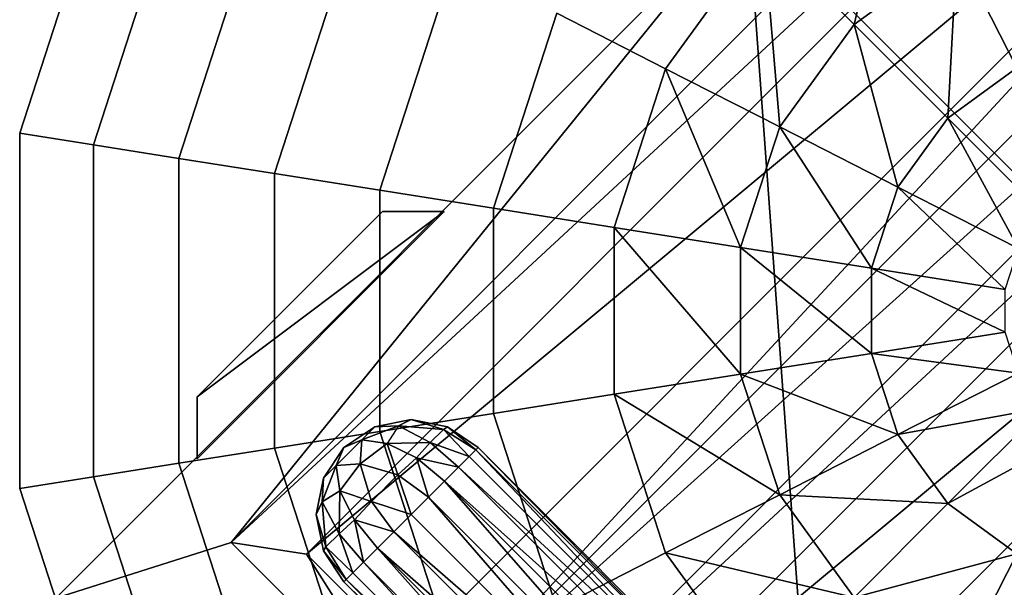
# Model space of a CAD drawing. Units: metres. Extents: x -31.7 to 31.5, y -32.1 to 31.1.
# Drawn here: x -7.2 to -1.6, y -1.4 to 1.8 of the extents above; entities that cross this region are included whole.
import ezdxf

# ---------------------------------------------------------------- set-up
doc = ezdxf.new("R2010")
doc.units = ezdxf.units.M

msp = doc.modelspace()

# ---------------------------------------------------------------- linework, layer by layer
for points in [[(-3.0701, 2.4626, 14.8875), (0.5722, 5.4188, 14.8875), (-6.0262, -1.1796, 14.8875)], [(0.5722, 5.4188, 14.8875), (0.6375, 4.9866, 15.1875), (-6.0262, -1.1796, 14.8875)], [(-6.0262, -1.1796, 14.8875), (0.6375, 4.9866, 15.1875), (-5.594, -1.2449, 15.1875)], [(0.6375, 4.9866, 15.1875), (1.2097, 4.4144, 15.1875), (-5.594, -1.2449, 15.1875)], [(-4.9565, -2.2493, 14.8875), (1.2097, 4.4144, 15.1875), (-5.594, -1.2449, 15.1875)], [(-5.594, -1.2449, 15.1875), (1.2097, 4.4144, 15.1875), (-5.0218, -1.8171, 15.1875)], [(-5.0218, -1.8171, 15.1875), (1.2097, 4.4144, 15.1875), (-4.9565, -2.2493, 14.8875)], [(-4.9565, -2.2493, 14.8875), (1.2097, 4.4144, 15.1875), (1.6419, 4.3491, 14.8875)], [(1.6419, 4.3491, 14.8875), (1.9864, 4.0046, 14.8875), (-4.9565, -2.2493, 14.8875)], [(-4.9565, -2.2493, 14.8875), (1.9864, 4.0046, 14.8875), (-4.612, -2.5938, 14.8875)], [(-4.612, -2.5938, 14.8875), (1.9864, 4.0046, 14.8875), (2.0517, 3.5724, 15.1875)], [(2.0517, 3.5724, 15.1875), (-4.1798, -2.6591, 15.1875), (-4.612, -2.5938, 14.8875)], [(2.6239, 3.0002, 15.1875), (-4.1798, -2.6591, 15.1875), (2.0517, 3.5724, 15.1875)], [(-7.2358, 1.162, 3.75), (-7.2358, 1.162, 4.05), (-6.6078, 3.0947, 3.75)], [(-6.6078, 3.0947, 3.75), (-7.2358, 1.162, 4.05), (-6.6078, 3.0947, 4.05)], [(2.6239, 3.0002, 15.1875), (-3.6076, -3.2313, 15.1875), (-4.1798, -2.6591, 15.1875)], [(-4.1798, -2.6591, 15.1875), (-3.5423, -3.6635, 14.8875), (2.6239, 3.0002, 15.1875)], [(-3.5423, -3.6635, 14.8875), (-3.6076, -3.2313, 15.1875), (2.6239, 3.0002, 15.1875)], [(2.6239, 3.0002, 15.1875), (3.0561, 2.9349, 14.8875), (-3.5423, -3.6635, 14.8875)], [(3.0561, 2.9349, 14.8875), (3.4006, 2.5903, 14.8875), (-3.5423, -3.6635, 14.8875)], [(-6.2269, 2.9006, 4.4083), (-6.2269, 2.9006, 4.7083), (-6.8135, 1.0951, 4.4083)], [(-6.8135, 1.0951, 4.4083), (-6.2269, 2.9006, 4.7083), (-6.8135, 1.0951, 4.7083)], [(-2.4595, 1.7847, 7.1329), (-2.2055, 2.8639, 6.8515), (-2.9777, 2.303, 6.8515)], [(-2.2055, 2.8639, 6.8515), (-2.4595, 1.7847, 7.1329), (-1.8728, 2.2108, 7.1329)], [(-5.7867, 2.6763, 5.0184), (-5.7867, 2.6763, 5.3184), (-6.3255, 1.0178, 5.0184)], [(-6.3255, 1.0178, 5.0184), (-5.7867, 2.6763, 5.3184), (-6.3255, 1.0178, 5.3184)], [(-3.5423, -3.6635, 14.8875), (3.4006, 2.5903, 14.8875), (-3.1978, -4.008, 14.8875)], [(3.4006, 2.5903, 14.8875), (3.4659, 2.1582, 15.1875), (-3.1978, -4.008, 14.8875)], [(-2.4453, -6.0811, 8.4043), (-3.0701, 2.4626, 8.4043), (-7.0296, -1.4968, 8.4043)], [(-7.0296, -1.4968, 8.4043), (-3.0701, 2.4626, 8.4043), (-7.0296, -1.4968, 14.8875)], [(-7.0296, -1.4968, 14.8875), (-3.0701, 2.4626, 8.4043), (-3.0701, 2.4626, 14.8875)], [(-3.0701, 2.4626, 14.8875), (-6.0262, -1.1796, 14.8875), (-7.0296, -1.4968, 14.8875)], [(-5.292, 2.4242, 5.5735), (-5.292, 2.4242, 5.8735), (-5.7772, 0.931, 5.5735)], [(-5.7772, 0.931, 5.5735), (-5.292, 2.4242, 5.8735), (-5.7772, 0.931, 5.8735)], [(1.5142, -2.1216, 8.4043), (-3.0701, 2.4626, 8.4043), (-2.4453, -6.0811, 8.4043)], [(1.5142, -2.1216, 8.4043), (5.4737, 1.8378, 8.4043), (-3.0701, 2.4626, 8.4043)], [(-1.8728, 2.2108, 7.1329), (-1.5286, 1.5352, 7.3361), (-1.1832, 2.4349, 7.1329)], [(-2.9777, 2.303, 6.8515), (-3.5386, 1.5308, 6.8515), (-2.8856, 1.1981, 7.1329)], [(-2.9777, 2.303, 6.8515), (-2.9777, 2.303, 7.1515), (-3.5386, 1.5308, 6.8515)], [(-3.5386, 1.5308, 6.8515), (-2.9777, 2.303, 7.1515), (-3.5386, 1.5308, 7.1515)], [(-2.9777, 2.303, 6.8515), (-2.8856, 1.1981, 7.1329), (-2.4595, 1.7847, 7.1329)], [(-2.4595, 1.7847, 7.1329), (-1.9233, 1.2485, 7.3361), (-1.8728, 2.2108, 7.1329)], [(-1.8728, 2.2108, 7.1329), (-1.9233, 1.2485, 7.3361), (-1.5286, 1.5352, 7.3361)], [(-5.1746, 0.8355, 6.0676), (-4.7484, 2.1473, 6.3676), (-4.7484, 2.1473, 6.0676)], [(-5.1746, 0.8355, 6.3676), (-4.7484, 2.1473, 6.3676), (-5.1746, 0.8355, 6.0676)], [(-3.1978, -4.008, 14.8875), (3.4659, 2.1582, 15.1875), (-2.7656, -4.0733, 15.1875)], [(3.4659, 2.1582, 15.1875), (4.0381, 1.586, 15.1875), (-2.7656, -4.0733, 15.1875)], [(-4.1619, 1.8484, 6.4951), (-4.5244, 0.7326, 6.7951), (-4.5244, 0.7326, 6.4951)], [(-4.1619, 1.8484, 6.7951), (-4.5244, 0.7326, 6.7951), (-4.1619, 1.8484, 6.4951)], [(-3.5386, 1.5308, 6.8515), (-4.1619, 1.8484, 6.7951), (-4.1619, 1.8484, 6.4951)], [(-3.5386, 1.5308, 7.1515), (-4.1619, 1.8484, 6.7951), (-3.5386, 1.5308, 6.8515)], [(-2.8856, 1.1981, 7.1329), (-2.2099, 0.8538, 7.3361), (-2.4595, 1.7847, 7.1329)], [(-2.4595, 1.7847, 7.1329), (-2.2099, 0.8538, 7.3361), (-1.9233, 1.2485, 7.3361)], [(-2.7656, -4.0733, 15.1875), (4.0381, 1.586, 15.1875), (-2.128, -5.0777, 14.8875)], [(-2.7656, -4.0733, 15.1875), (4.0381, 1.586, 15.1875), (-2.1934, -4.6455, 15.1875)], [(-2.1934, -4.6455, 15.1875), (4.0381, 1.586, 15.1875), (-2.128, -5.0777, 14.8875)], [(-2.128, -5.0777, 14.8875), (4.0381, 1.586, 15.1875), (4.4703, 1.5206, 14.8875)], [(-3.1096, 0.5085, 7.1329), (-3.5386, 1.5308, 6.8515), (-3.8336, 0.6232, 6.8515)], [(-3.5386, 1.5308, 6.8515), (-3.5386, 1.5308, 7.1515), (-3.8336, 0.6232, 6.8515)], [(-3.8336, 0.6232, 6.8515), (-3.5386, 1.5308, 7.1515), (-3.8336, 0.6232, 7.1515)], [(-3.5386, 1.5308, 6.8515), (-3.1096, 0.5085, 7.1329), (-2.8856, 1.1981, 7.1329)], [(-1.9233, 1.2485, 7.3361), (-1.375, 0.7003, 7.4589), (-1.5286, 1.5352, 7.3361)], [(1.5142, -2.1216, 14.8875), (-2.128, -5.0777, 14.8875), (4.4703, 1.5206, 14.8875)], [(-2.2099, 0.8538, 7.3361), (-1.5191, 0.5018, 7.4589), (-1.9233, 1.2485, 7.3361)], [(-1.9233, 1.2485, 7.3361), (-1.5191, 0.5018, 7.4589), (-1.375, 0.7003, 7.4589)], [(-3.1096, 0.5085, 7.1329), (-2.3608, 0.3899, 7.3361), (-2.8856, 1.1981, 7.1329)], [(-2.8856, 1.1981, 7.1329), (-2.3608, 0.3899, 7.3361), (-2.2099, 0.8538, 7.3361)], [(-6.8135, 1.0951, 4.4083), (-6.8135, 1.0951, 4.7083), (-7.2358, 1.162, 3.75)], [(-7.2358, 1.162, 3.75), (-7.2358, -0.8701, 4.05), (-7.2358, -0.8701, 3.75)], [(-7.2358, 1.162, 4.05), (-7.2358, -0.8701, 4.05), (-7.2358, 1.162, 3.75)], [(-7.2358, 1.162, 3.75), (-6.8135, 1.0951, 4.7083), (-7.2358, 1.162, 4.05)], [(-6.3255, 1.0178, 5.0184), (-6.3255, 1.0178, 5.3184), (-6.8135, 1.0951, 4.4083)], [(-6.8135, -0.8032, 4.4083), (-6.8135, 1.0951, 4.7083), (-6.8135, 1.0951, 4.4083)], [(-6.8135, 1.0951, 4.4083), (-6.3255, 1.0178, 5.3184), (-6.8135, 1.0951, 4.7083)], [(-6.8135, -0.8032, 4.7083), (-6.8135, 1.0951, 4.7083), (-6.8135, -0.8032, 4.4083)], [(-6.3255, 1.0178, 5.0184), (-5.7772, 0.931, 5.8735), (-5.7772, 0.931, 5.5735)], [(-6.3255, 1.0178, 5.0184), (-6.3255, 1.0178, 5.3184), (-6.3255, -0.7259, 5.0184)], [(-6.3255, 1.0178, 5.3184), (-5.7772, 0.931, 5.8735), (-6.3255, 1.0178, 5.0184)], [(-6.3255, -0.7259, 5.0184), (-6.3255, 1.0178, 5.3184), (-6.3255, -0.7259, 5.3184)], [(-5.7772, 0.931, 5.5735), (-5.1746, 0.8355, 6.3676), (-5.1746, 0.8355, 6.0676)], [(-5.7772, 0.931, 5.5735), (-5.7772, 0.931, 5.8735), (-5.7772, -0.6391, 5.5735)], [(-5.7772, 0.931, 5.8735), (-5.1746, 0.8355, 6.3676), (-5.7772, 0.931, 5.5735)], [(-5.7772, -0.6391, 5.5735), (-5.7772, 0.931, 5.8735), (-5.7772, -0.6391, 5.8735)], [(-2.3608, 0.3899, 7.3361), (-1.5948, 0.2686, 7.4589), (-2.2099, 0.8538, 7.3361)], [(-2.2099, 0.8538, 7.3361), (-1.5948, 0.2686, 7.4589), (-1.5191, 0.5018, 7.4589)], [(-4.5244, 0.7326, 6.4951), (-4.5244, 0.7326, 6.7951), (-5.1746, 0.8355, 6.0676)], [(-5.1746, 0.8355, 6.0676), (-5.1746, 0.8355, 6.3676), (-5.1746, -0.5436, 6.0676)], [(-5.1746, 0.8355, 6.0676), (-4.5244, 0.7326, 6.7951), (-5.1746, 0.8355, 6.3676)], [(-5.1746, -0.5436, 6.0676), (-5.1746, 0.8355, 6.3676), (-5.1746, -0.5436, 6.3676)], [(-5.1598, 0.7139, 9.7945), (-4.8062, 0.7139, 10.2945), (-6.2204, -0.3468, 9.7945)], [(-6.2204, -0.3468, 9.7945), (-4.8062, 0.7139, 10.2945), (-6.2204, -0.7003, 10.2945)], [(-6.2204, -0.3468, 10.7945), (-6.2204, -0.7003, 11.2945), (-4.8062, 0.7139, 11.2945)], [(-5.1598, 0.7139, 10.7945), (-6.2204, -0.3468, 10.7945), (-4.8062, 0.7139, 11.2945)], [(-5.1598, 0.7139, 11.7945), (-4.8062, 0.7139, 12.2945), (-6.2204, -0.3468, 11.7945)], [(-6.2204, -0.3468, 11.7945), (-4.8062, 0.7139, 12.2945), (-6.2204, -0.7003, 12.2945)], [(-6.2204, -0.3468, 12.7945), (-6.2204, -0.7003, 13.2945), (-4.8062, 0.7139, 13.2945)], [(-5.1598, 0.7139, 12.7945), (-6.2204, -0.3468, 12.7945), (-4.8062, 0.7139, 13.2945)], [(-5.1598, 0.7139, 13.7945), (-4.8062, 0.7139, 14.2945), (-6.2204, -0.3468, 13.7945)], [(-6.2204, -0.3468, 13.7945), (-4.8062, 0.7139, 14.2945), (-6.2204, -0.7003, 14.2945)], [(-6.2204, -0.3468, 8.7945), (-6.2204, -0.7003, 9.2945), (-4.8062, 0.7139, 9.2945)], [(-5.1598, 0.7139, 8.7945), (-6.2204, -0.3468, 8.7945), (-4.8062, 0.7139, 9.2945)], [(-4.8062, 0.7139, 9.7945), (-4.8062, 0.7139, 10.2945), (-5.1598, 0.7139, 9.7945)], [(-4.8062, 0.7139, 11.2945), (-4.8062, 0.7139, 10.7945), (-5.1598, 0.7139, 10.7945)], [(-4.8062, 0.7139, 11.7945), (-4.8062, 0.7139, 12.2945), (-5.1598, 0.7139, 11.7945)], [(-4.8062, 0.7139, 13.2945), (-4.8062, 0.7139, 12.7945), (-5.1598, 0.7139, 12.7945)], [(-4.8062, 0.7139, 13.7945), (-4.8062, 0.7139, 14.2945), (-5.1598, 0.7139, 13.7945)], [(-4.8062, 0.7139, 9.2945), (-4.8062, 0.7139, 8.7945), (-5.1598, 0.7139, 8.7945)], [(-3.8336, 0.6232, 6.8515), (-3.8336, 0.6232, 7.1515), (-4.5244, 0.7326, 6.4951)], [(-4.5244, 0.7326, 6.4951), (-4.5244, 0.7326, 6.7951), (-4.5244, -0.4407, 6.4951)], [(-4.5244, 0.7326, 6.4951), (-3.8336, 0.6232, 7.1515), (-4.5244, 0.7326, 6.7951)], [(-4.5244, -0.4407, 6.4951), (-4.5244, 0.7326, 6.7951), (-4.5244, -0.4407, 6.7951)], [(-3.1096, -0.2166, 7.1329), (-3.8336, 0.6232, 6.8515), (-3.8336, -0.3313, 6.8515)], [(-3.8336, 0.6232, 6.8515), (-3.1096, -0.2166, 7.1329), (-3.1096, 0.5085, 7.1329)], [(-3.8336, 0.6232, 6.8515), (-3.8336, 0.6232, 7.1515), (-3.8336, -0.3313, 6.8515)], [(-3.8336, -0.3313, 6.8515), (-3.8336, 0.6232, 7.1515), (-3.8336, -0.3313, 7.1515)], [(-3.1096, -0.2166, 7.1329), (-2.3608, -0.098, 7.3361), (-3.1096, 0.5085, 7.1329)], [(-3.1096, 0.5085, 7.1329), (-2.3608, -0.098, 7.3361), (-2.3608, 0.3899, 7.3361)], [(-2.3608, -0.098, 7.3361), (-1.5948, 0.0233, 7.4589), (-2.3608, 0.3899, 7.3361)], [(-2.3608, 0.3899, 7.3361), (-1.5948, 0.0233, 7.4589), (-1.5948, 0.2686, 7.4589)], [(-2.3608, -0.098, 7.3361), (-1.5191, -0.2099, 7.4589), (-1.5948, 0.0233, 7.4589)], [(-3.1096, -0.2166, 7.1329), (-2.2099, -0.5619, 7.3361), (-2.3608, -0.098, 7.3361)], [(-2.2099, -0.5619, 7.3361), (-1.5191, -0.2099, 7.4589), (-2.3608, -0.098, 7.3361)], [(-3.8336, -0.3313, 6.8515), (-2.8856, -0.9062, 7.1329), (-3.1096, -0.2166, 7.1329)], [(-2.8856, -0.9062, 7.1329), (-2.2099, -0.5619, 7.3361), (-3.1096, -0.2166, 7.1329)], [(-2.2099, -0.5619, 7.3361), (-1.3749, -0.4083, 7.4589), (-1.5191, -0.2099, 7.4589)], [(-3.8336, -0.3313, 6.8515), (-3.8336, -0.3313, 7.1515), (-4.5244, -0.4407, 6.4951)], [(-4.5244, -0.4407, 6.4951), (-3.8336, -0.3313, 7.1515), (-4.5244, -0.4407, 6.7951)], [(-2.8856, -0.9062, 7.1329), (-3.8336, -0.3313, 6.8515), (-3.5386, -1.2388, 6.8515)], [(-3.5386, -1.2388, 6.8515), (-3.8336, -0.3313, 7.1515), (-3.8336, -0.3313, 6.8515)], [(-3.5386, -1.2388, 7.1515), (-3.8336, -0.3313, 7.1515), (-3.5386, -1.2388, 6.8515)], [(-6.2204, -0.3468, 9.7945), (-6.2204, -0.7003, 10.2945), (-6.2204, -0.7003, 9.7945)], [(-6.2204, -0.7003, 11.2945), (-6.2204, -0.3468, 10.7945), (-6.2204, -0.7003, 10.7945)], [(-6.2204, -0.3468, 11.7945), (-6.2204, -0.7003, 12.2945), (-6.2204, -0.7003, 11.7945)], [(-6.2204, -0.7003, 13.2945), (-6.2204, -0.3468, 12.7945), (-6.2204, -0.7003, 12.7945)], [(-6.2204, -0.3468, 13.7945), (-6.2204, -0.7003, 14.2945), (-6.2204, -0.7003, 13.7945)], [(-6.2204, -0.7003, 9.2945), (-6.2204, -0.3468, 8.7945), (-6.2204, -0.7003, 8.7945)], [(-5.1746, -0.5436, 6.0676), (-5.1746, -0.5436, 6.3676), (-4.5244, -0.4407, 6.4951)], [(-4.5244, -0.4407, 6.4951), (-5.1746, -0.5436, 6.3676), (-4.5244, -0.4407, 6.7951)], [(-4.5244, -0.4407, 6.4951), (-4.5244, -0.4407, 6.7951), (-4.1619, -1.5564, 6.4951)], [(-4.1619, -1.5564, 6.4951), (-4.5244, -0.4407, 6.7951), (-4.1619, -1.5564, 6.7951)], [(-1.9232, -0.9565, 7.3361), (-1.3749, -0.4083, 7.4589), (-2.2099, -0.5619, 7.3361)], [(-1.9232, -0.9565, 7.3361), (-1.1766, -0.5525, 7.4589), (-1.3749, -0.4083, 7.4589)], [(-5.0685, -0.5115, 7.9555), (-4.9959, -0.4764, 7.7778), (-5.2038, -0.5178, 7.7778)], [(-5.2038, -0.5178, 7.7778), (-4.9959, -0.4764, 7.7778), (-5.0685, -0.5115, 7.6)], [(-4.8107, -0.5318, 7.9289), (-4.9959, -0.4764, 7.7778), (-5.0685, -0.5115, 7.9555)], [(-5.0685, -0.5115, 7.6), (-4.9959, -0.4764, 7.7778), (-4.8107, -0.5318, 7.6265)], [(-4.788, -0.5177, 7.7778), (-4.9959, -0.4764, 7.7778), (-4.8107, -0.5318, 7.9289)], [(-4.8107, -0.5318, 7.6265), (-4.9959, -0.4764, 7.7778), (-4.788, -0.5177, 7.7778)], [(-5.7772, -0.6391, 5.5735), (-5.7772, -0.6391, 5.8735), (-5.1746, -0.5436, 6.0676)], [(-5.1746, -0.5436, 6.0676), (-5.7772, -0.6391, 5.8735), (-5.1746, -0.5436, 6.3676)], [(-5.2038, -0.5178, 7.7778), (-5.38, -0.6355, 7.7778), (-5.2773, -0.5913, 7.9578)], [(-5.2773, -0.5913, 7.5976), (-5.38, -0.6355, 7.7778), (-5.2038, -0.5178, 7.7778)], [(-5.2038, -0.5178, 7.7778), (-5.2773, -0.5913, 7.9578), (-5.0685, -0.5115, 7.9555)], [(-5.0685, -0.5115, 7.6), (-5.2773, -0.5913, 7.5976), (-5.2038, -0.5178, 7.7778)], [(-5.0685, -0.5115, 7.9555), (-5.1318, -0.6122, 8.1103), (-5.2773, -0.5913, 7.9578)], [(-5.0685, -0.5115, 7.6), (-5.1318, -0.6122, 7.4452), (-5.2773, -0.5913, 7.5976)], [(-5.1746, -0.5436, 6.0676), (-5.1746, -0.5436, 6.3676), (-4.7484, -1.8553, 6.0676)], [(-4.7484, -1.8553, 6.0676), (-5.1746, -0.5436, 6.3676), (-4.7484, -1.8553, 6.3676)], [(-5.0685, -0.5115, 7.9555), (-5.1318, -0.6122, 8.1103), (-4.8863, -0.6075, 8.1143)], [(-5.0685, -0.5115, 7.6), (-5.1318, -0.6122, 7.4452), (-4.8863, -0.6075, 7.4411)], [(-4.8863, -0.6075, 8.1143), (-4.8107, -0.5318, 7.9289), (-5.0685, -0.5115, 7.9555)], [(-4.8107, -0.5318, 7.6265), (-4.8863, -0.6075, 7.4411), (-5.0685, -0.5115, 7.6)], [(-4.8863, -0.6075, 8.1143), (-4.6633, -0.687, 8.0493), (-4.8107, -0.5318, 7.9289)], [(-4.8863, -0.6075, 7.4411), (-4.6633, -0.687, 7.5061), (-4.8107, -0.5318, 7.6265)], [(-4.8107, -0.5318, 7.9289), (-4.6249, -0.6486, 7.9184), (-4.788, -0.5177, 7.7778)], [(-4.788, -0.5177, 7.7778), (-4.8107, -0.5318, 7.6265), (-4.6249, -0.6486, 7.6371)], [(-4.8107, -0.5318, 7.9289), (-4.6633, -0.687, 8.0493), (-4.6249, -0.6486, 7.9184)], [(-4.8107, -0.5318, 7.6265), (-4.6633, -0.687, 7.5061), (-4.6249, -0.6486, 7.6371)], [(-4.788, -0.5177, 7.7778), (-4.6118, -0.6355, 7.7778), (-4.6249, -0.6486, 7.9184)], [(-4.6249, -0.6486, 7.6371), (-4.6118, -0.6355, 7.7778), (-4.788, -0.5177, 7.7778)], [(-2.8856, -0.9062, 7.1329), (-1.9232, -0.9565, 7.3361), (-2.2099, -0.5619, 7.3361)], [(-1.5286, -1.2432, 7.3361), (-1.1766, -0.5525, 7.4589), (-1.9232, -0.9565, 7.3361)], [(-5.2863, -0.7292, 8.1333), (-5.4242, -0.7382, 7.9578), (-5.2773, -0.5913, 7.9578)], [(-5.4242, -0.7382, 7.9578), (-5.38, -0.6355, 7.7778), (-5.2773, -0.5913, 7.9578)], [(-5.4242, -0.7382, 7.5976), (-5.2773, -0.5913, 7.5976), (-5.2863, -0.7292, 7.4222)], [(-5.4242, -0.7382, 7.5976), (-5.38, -0.6355, 7.7778), (-5.2773, -0.5913, 7.5976)], [(-5.2773, -0.5913, 7.9578), (-5.1318, -0.6122, 8.1103), (-5.2863, -0.7292, 8.1333)], [(-5.2863, -0.7292, 7.4222), (-5.1318, -0.6122, 7.4452), (-5.2773, -0.5913, 7.5976)], [(-5.2863, -0.7292, 8.1333), (-5.1318, -0.6122, 8.1103), (-5.0716, -0.7927, 8.2655)], [(-5.0716, -0.7927, 7.2901), (-5.1318, -0.6122, 7.4452), (-5.2863, -0.7292, 7.4222)], [(-4.9655, -0.6952, 8.2122), (-5.1318, -0.6122, 8.1103), (-4.8863, -0.6075, 8.1143)], [(-4.8863, -0.6075, 7.4411), (-5.1318, -0.6122, 7.4452), (-4.9655, -0.6952, 7.3432)], [(-5.0716, -0.7927, 8.2655), (-5.1318, -0.6122, 8.1103), (-4.9655, -0.6952, 8.2122)], [(-4.9655, -0.6952, 7.3432), (-5.1318, -0.6122, 7.4452), (-5.0716, -0.7927, 7.2901)], [(-4.8863, -0.6075, 8.1143), (-4.7243, -0.748, 8.1619), (-4.9655, -0.6952, 8.2122)], [(-4.9655, -0.6952, 7.3432), (-4.7243, -0.748, 7.3937), (-4.8863, -0.6075, 7.4411)], [(-4.8863, -0.6075, 8.1143), (-4.6633, -0.687, 8.0493), (-4.7243, -0.748, 8.1619)], [(-4.7243, -0.748, 7.3937), (-4.6633, -0.687, 7.5061), (-4.8863, -0.6075, 7.4411)], [(-5.7772, -0.6391, 5.5735), (-6.3255, -0.7259, 5.3184), (-6.3255, -0.7259, 5.0184)], [(-5.7772, -0.6391, 5.8735), (-6.3255, -0.7259, 5.3184), (-5.7772, -0.6391, 5.5735)], [(-5.292, -2.1322, 5.5735), (-5.7772, -0.6391, 5.8735), (-5.7772, -0.6391, 5.5735)], [(-5.292, -2.1322, 5.8735), (-5.7772, -0.6391, 5.8735), (-5.292, -2.1322, 5.5735)], [(-5.4977, -0.8117, 7.7778), (-5.38, -0.6355, 7.7778), (-5.4242, -0.7382, 7.9578)], [(-5.4242, -0.7382, 7.5976), (-5.38, -0.6355, 7.7778), (-5.4977, -0.8117, 7.7778)], [(-4.6249, -0.6486, 7.9184), (-4.6118, -0.6355, 7.7778), (-4.9959, -1.0195, 7.7778)], [(-4.9959, -1.0195, 7.7778), (-4.6118, -0.6355, 7.7778), (-4.6249, -0.6486, 7.6371)], [(-4.9959, -1.0195, 7.7778), (-4.6633, -0.687, 8.0493), (-4.6249, -0.6486, 7.9184)], [(-4.6249, -0.6486, 7.6371), (-4.6633, -0.687, 7.5061), (-4.9959, -1.0195, 7.7778)], [(-4.6249, -0.6486, 7.6371), (-4.6633, -0.687, 7.5061), (-3.2492, -2.1009, 7.5063)], [(-4.6249, -0.6486, 7.9184), (-4.6633, -0.687, 8.0493), (-3.2492, -2.1009, 8.0495)], [(-3.2108, -2.0625, 7.6372), (-4.6118, -0.6355, 7.7778), (-4.6249, -0.6486, 7.6371)], [(-3.2108, -2.0625, 7.9185), (-4.6118, -0.6355, 7.7778), (-4.6249, -0.6486, 7.9184)], [(-3.2492, -2.1009, 7.5063), (-3.2108, -2.0625, 7.6372), (-4.6249, -0.6486, 7.6371)], [(-3.2492, -2.1009, 8.0495), (-3.2108, -2.0625, 7.9185), (-4.6249, -0.6486, 7.9184)], [(-4.6118, -0.6355, 7.7778), (-3.2108, -2.0625, 7.6372), (-3.1978, -2.0494, 7.7778)], [(-3.1978, -2.0494, 7.7778), (-3.2108, -2.0625, 7.9185), (-4.6118, -0.6355, 7.7778)], [(-6.8135, -0.8032, 4.4083), (-6.8135, -0.8032, 4.7083), (-6.3255, -0.7259, 5.0184)], [(-6.3255, -0.7259, 5.0184), (-6.8135, -0.8032, 4.7083), (-6.3255, -0.7259, 5.3184)], [(-6.3255, -0.7259, 5.0184), (-6.3255, -0.7259, 5.3184), (-5.7867, -2.3843, 5.0184)], [(-5.7867, -2.3843, 5.0184), (-6.3255, -0.7259, 5.3184), (-5.7867, -2.3843, 5.3184)], [(-5.2863, -0.7292, 8.1333), (-5.4033, -0.8837, 8.1103), (-5.4242, -0.7382, 7.9578)], [(-5.2863, -0.7292, 7.4222), (-5.4033, -0.8837, 7.4452), (-5.4242, -0.7382, 7.5976)], [(-5.2228, -0.9438, 8.2655), (-5.4033, -0.8837, 8.1103), (-5.2863, -0.7292, 8.1333)], [(-5.2228, -0.9438, 7.2901), (-5.4033, -0.8837, 7.4452), (-5.2863, -0.7292, 7.4222)], [(-5.2863, -0.7292, 8.1333), (-5.0716, -0.7927, 8.2655), (-5.2228, -0.9438, 8.2655)], [(-5.2863, -0.7292, 7.4222), (-5.2228, -0.9438, 7.2901), (-5.0716, -0.7927, 7.2901)], [(-5.0716, -0.7927, 8.2655), (-4.8966, -0.9201, 8.3025), (-4.9655, -0.6952, 8.2122)], [(-5.0716, -0.7927, 7.2901), (-4.8965, -0.9201, 7.253), (-4.9655, -0.6952, 7.3432)], [(-4.7243, -0.748, 8.1619), (-4.6633, -0.687, 8.0493), (-4.9959, -1.0195, 7.7778)], [(-4.7243, -0.748, 7.3937), (-4.6633, -0.687, 7.5061), (-4.9959, -1.0195, 7.7778)], [(-4.9655, -0.6952, 8.2122), (-4.8039, -0.8275, 8.2482), (-4.7243, -0.748, 8.1619)], [(-4.8966, -0.9201, 8.3025), (-4.8039, -0.8275, 8.2482), (-4.9655, -0.6952, 8.2122)], [(-4.8965, -0.9201, 7.253), (-4.8039, -0.8275, 7.3073), (-4.9655, -0.6952, 7.3432)], [(-4.9655, -0.6952, 7.3432), (-4.8039, -0.8275, 7.3073), (-4.7243, -0.748, 7.3937)], [(-3.2492, -2.1009, 7.5063), (-4.6633, -0.687, 7.5061), (-4.7243, -0.748, 7.3937)], [(-3.2492, -2.1009, 8.0495), (-4.6633, -0.687, 8.0493), (-4.7243, -0.748, 8.1619)], [(-5.504, -0.9469, 7.9555), (-5.4977, -0.8117, 7.7778), (-5.4242, -0.7382, 7.9578)], [(-5.4242, -0.7382, 7.9578), (-5.4033, -0.8837, 8.1103), (-5.504, -0.9469, 7.9555)], [(-5.504, -0.9469, 7.6), (-5.4242, -0.7382, 7.5976), (-5.4977, -0.8117, 7.7778)], [(-5.4242, -0.7382, 7.5976), (-5.4033, -0.8837, 7.4452), (-5.504, -0.9469, 7.6)], [(-4.9959, -1.0195, 7.7778), (-4.8039, -0.8275, 8.2482), (-4.7243, -0.748, 8.1619)], [(-4.9959, -1.0195, 7.7778), (-4.8039, -0.8275, 7.3073), (-4.7243, -0.748, 7.3937)], [(-4.7243, -0.748, 7.3937), (-4.8039, -0.8275, 7.3073), (-3.3103, -2.1619, 7.3937)], [(-4.7243, -0.748, 8.1619), (-4.8039, -0.8275, 8.2482), (-3.3103, -2.1619, 8.1619)], [(-4.7243, -0.748, 7.3937), (-3.3103, -2.1619, 7.3937), (-3.2492, -2.1009, 7.5063)], [(-4.7243, -0.748, 8.1619), (-3.3103, -2.1619, 8.1619), (-3.2492, -2.1009, 8.0495)], [(-7.2358, -0.8701, 3.75), (-7.2358, -0.8701, 4.05), (-6.8135, -0.8032, 4.4083)], [(-6.8135, -0.8032, 4.4083), (-7.2358, -0.8701, 4.05), (-6.8135, -0.8032, 4.7083)], [(-6.2269, -2.6086, 4.4083), (-6.8135, -0.8032, 4.7083), (-6.8135, -0.8032, 4.4083)], [(-6.2269, -2.6086, 4.7083), (-6.8135, -0.8032, 4.7083), (-6.2269, -2.6086, 4.4083)], [(-5.504, -0.9469, 7.9555), (-5.5391, -1.0195, 7.7778), (-5.4977, -0.8117, 7.7778)], [(-5.4977, -0.8117, 7.7778), (-5.5391, -1.0195, 7.7778), (-5.504, -0.9469, 7.6)], [(-5.0716, -0.7927, 8.2655), (-4.9959, -1.0195, 8.3208), (-5.2228, -0.9438, 8.2655)], [(-5.2228, -0.9438, 7.2901), (-4.9959, -1.0195, 7.2346), (-5.0716, -0.7927, 7.2901)], [(-4.8966, -0.9201, 8.3025), (-4.9959, -1.0195, 8.3208), (-5.0716, -0.7927, 8.2655)], [(-5.0716, -0.7927, 7.2901), (-4.9959, -1.0195, 7.2346), (-4.8965, -0.9201, 7.253)], [(-4.8966, -0.9201, 8.3025), (-4.8039, -0.8275, 8.2482), (-4.9959, -1.0195, 7.7778)], [(-4.8965, -0.9201, 7.253), (-4.8039, -0.8275, 7.3073), (-4.9959, -1.0195, 7.7778)], [(-3.4825, -2.3342, 8.3026), (-4.8039, -0.8275, 8.2482), (-4.8966, -0.9201, 8.3025)], [(-3.4824, -2.3341, 7.2531), (-4.8039, -0.8275, 7.3073), (-4.8965, -0.9201, 7.253)], [(-3.3898, -2.2415, 7.3074), (-3.3103, -2.1619, 7.3937), (-4.8039, -0.8275, 7.3073)], [(-4.8039, -0.8275, 7.3073), (-3.4824, -2.3341, 7.2531), (-3.3898, -2.2415, 7.3074)], [(-4.8039, -0.8275, 8.2482), (-3.4825, -2.3342, 8.3026), (-3.3898, -2.2415, 8.2483)], [(-3.3898, -2.2415, 8.2483), (-3.3103, -2.1619, 8.1619), (-4.8039, -0.8275, 8.2482)], [(-7.2358, -0.8701, 3.75), (-6.6078, -2.8027, 4.05), (-6.6078, -2.8027, 3.75)], [(-7.2358, -0.8701, 4.05), (-6.6078, -2.8027, 4.05), (-7.2358, -0.8701, 3.75)], [(-5.504, -0.9469, 7.9555), (-5.4033, -0.8837, 8.1103), (-5.408, -1.1291, 8.1143)], [(-5.504, -0.9469, 7.6), (-5.4033, -0.8837, 7.4452), (-5.408, -1.1291, 7.4411)], [(-5.408, -1.1291, 8.1143), (-5.4033, -0.8837, 8.1103), (-5.3203, -1.0499, 8.2122)], [(-5.408, -1.1291, 7.4411), (-5.4033, -0.8837, 7.4452), (-5.3203, -1.0499, 7.3432)], [(-5.3203, -1.0499, 8.2122), (-5.4033, -0.8837, 8.1103), (-5.2228, -0.9438, 8.2655)], [(-5.3203, -1.0499, 7.3432), (-5.4033, -0.8837, 7.4452), (-5.2228, -0.9438, 7.2901)], [(-5.4837, -1.2047, 7.9289), (-5.5391, -1.0195, 7.7778), (-5.504, -0.9469, 7.9555)], [(-5.504, -0.9469, 7.6), (-5.5391, -1.0195, 7.7778), (-5.4837, -1.2047, 7.6265)], [(-5.504, -0.9469, 7.9555), (-5.408, -1.1291, 8.1143), (-5.4837, -1.2047, 7.9289)], [(-5.504, -0.9469, 7.6), (-5.4837, -1.2047, 7.6265), (-5.408, -1.1291, 7.4411)], [(-5.2228, -0.9438, 8.2655), (-5.0953, -1.1189, 8.3025), (-5.3203, -1.0499, 8.2122)], [(-5.2228, -0.9438, 7.2901), (-5.0953, -1.1188, 7.253), (-5.3203, -1.0499, 7.3432)], [(-5.2228, -0.9438, 8.2655), (-4.9959, -1.0195, 8.3208), (-5.0953, -1.1189, 8.3025)], [(-5.0953, -1.1188, 7.253), (-4.9959, -1.0195, 7.2346), (-5.2228, -0.9438, 7.2901)], [(-4.8965, -0.9201, 7.253), (-4.9959, -1.0195, 7.2346), (-3.5819, -2.4335, 7.2346)], [(-4.8966, -0.9201, 8.3025), (-4.9959, -1.0195, 8.3208), (-3.5819, -2.4335, 8.3208)], [(-4.9959, -1.0195, 7.7778), (-4.9959, -1.0195, 8.3208), (-4.8966, -0.9201, 8.3025)], [(-4.8965, -0.9201, 7.253), (-4.9959, -1.0195, 7.2346), (-4.9959, -1.0195, 7.7778)], [(-3.5819, -2.4335, 8.3208), (-3.4825, -2.3342, 8.3026), (-4.8966, -0.9201, 8.3025)], [(-3.5819, -2.4335, 7.2346), (-3.4824, -2.3341, 7.2531), (-4.8965, -0.9201, 7.253)], [(-3.5386, -1.2388, 6.8515), (-2.4594, -1.4927, 7.1329), (-2.8856, -0.9062, 7.1329)], [(-2.4594, -1.4927, 7.1329), (-1.9232, -0.9565, 7.3361), (-2.8856, -0.9062, 7.1329)], [(-2.4594, -1.4927, 7.1329), (-1.5286, -1.2432, 7.3361), (-1.9232, -0.9565, 7.3361)], [(-5.4978, -1.2274, 7.7778), (-5.5391, -1.0195, 7.7778), (-5.4837, -1.2047, 7.9289)], [(-5.4837, -1.2047, 7.6265), (-5.5391, -1.0195, 7.7778), (-5.4978, -1.2274, 7.7778)], [(-5.408, -1.1291, 8.1143), (-5.2675, -1.2911, 8.1619), (-5.3203, -1.0499, 8.2122)], [(-5.3203, -1.0499, 7.3432), (-5.2675, -1.2911, 7.3937), (-5.408, -1.1291, 7.4411)], [(-4.9959, -1.0195, 7.7778), (-5.38, -1.4036, 7.7778), (-5.3669, -1.3905, 7.9184)], [(-5.3669, -1.3905, 7.6371), (-5.38, -1.4036, 7.7778), (-4.9959, -1.0195, 7.7778)], [(-5.3669, -1.3905, 7.9184), (-5.3285, -1.3521, 8.0493), (-4.9959, -1.0195, 7.7778)], [(-4.9959, -1.0195, 7.7778), (-5.3285, -1.3521, 7.5061), (-5.3669, -1.3905, 7.6371)], [(-4.9959, -1.0195, 7.7778), (-5.3285, -1.3521, 8.0493), (-5.2675, -1.2911, 8.1619)], [(-5.2675, -1.2911, 7.3937), (-5.3285, -1.3521, 7.5061), (-4.9959, -1.0195, 7.7778)], [(-5.3203, -1.0499, 8.2122), (-5.188, -1.2115, 8.2482), (-5.0953, -1.1189, 8.3025)], [(-5.2675, -1.2911, 8.1619), (-5.188, -1.2115, 8.2482), (-5.3203, -1.0499, 8.2122)], [(-5.3203, -1.0499, 7.3432), (-5.188, -1.2115, 7.3073), (-5.2675, -1.2911, 7.3937)], [(-5.0953, -1.1188, 7.253), (-5.188, -1.2115, 7.3073), (-5.3203, -1.0499, 7.3432)], [(-4.9959, -1.0195, 7.7778), (-5.188, -1.2115, 8.2482), (-5.2675, -1.2911, 8.1619)], [(-4.9959, -1.0195, 7.7778), (-5.188, -1.2115, 7.3073), (-5.2675, -1.2911, 7.3937)], [(-5.0953, -1.1189, 8.3025), (-5.188, -1.2115, 8.2482), (-4.9959, -1.0195, 7.7778)], [(-5.0953, -1.1188, 7.253), (-5.188, -1.2115, 7.3073), (-4.9959, -1.0195, 7.7778)], [(-5.0953, -1.1188, 7.253), (-4.9959, -1.0195, 7.2346), (-3.5819, -2.4335, 7.2346)], [(-5.0953, -1.1189, 8.3025), (-4.9959, -1.0195, 8.3208), (-3.5819, -2.4335, 8.3208)], [(-5.0953, -1.1189, 8.3025), (-4.9959, -1.0195, 8.3208), (-4.9959, -1.0195, 7.7778)], [(-4.9959, -1.0195, 7.7778), (-4.9959, -1.0195, 7.2346), (-5.0953, -1.1188, 7.253)], [(-3.6812, -2.5329, 7.2531), (-5.188, -1.2115, 7.3073), (-5.0953, -1.1188, 7.253)], [(-3.6813, -2.533, 8.3026), (-5.188, -1.2115, 8.2482), (-5.0953, -1.1189, 8.3025)], [(-3.5819, -2.4335, 7.2346), (-3.6812, -2.5329, 7.2531), (-5.0953, -1.1188, 7.253)], [(-3.5819, -2.4335, 8.3208), (-3.6813, -2.533, 8.3026), (-5.0953, -1.1189, 8.3025)], [(-6.0262, -1.1796, 14.8875), (-4.9565, -2.2493, 14.8875), (-7.0296, -1.4968, 14.8875)], [(-6.0262, -1.1796, 14.8875), (-5.594, -1.2449, 15.1875), (-4.9565, -2.2493, 14.8875)], [(-5.408, -1.1291, 8.1143), (-5.3285, -1.3521, 8.0493), (-5.4837, -1.2047, 7.9289)], [(-5.4837, -1.2047, 7.6265), (-5.3285, -1.3521, 7.5061), (-5.408, -1.1291, 7.4411)], [(-5.2675, -1.2911, 8.1619), (-5.3285, -1.3521, 8.0493), (-5.408, -1.1291, 8.1143)], [(-5.2675, -1.2911, 7.3937), (-5.3285, -1.3521, 7.5061), (-5.408, -1.1291, 7.4411)], [(-5.4837, -1.2047, 7.9289), (-5.3669, -1.3905, 7.9184), (-5.4978, -1.2274, 7.7778)], [(-5.4978, -1.2274, 7.7778), (-5.3669, -1.3905, 7.6371), (-5.4837, -1.2047, 7.6265)], [(-5.3669, -1.3905, 7.9184), (-5.38, -1.4036, 7.7778), (-5.4978, -1.2274, 7.7778)], [(-5.4978, -1.2274, 7.7778), (-5.38, -1.4036, 7.7778), (-5.3669, -1.3905, 7.6371)], [(-5.4837, -1.2047, 7.9289), (-5.3285, -1.3521, 8.0493), (-5.3669, -1.3905, 7.9184)], [(-5.3669, -1.3905, 7.6371), (-5.3285, -1.3521, 7.5061), (-5.4837, -1.2047, 7.6265)], [(-5.2675, -1.2911, 7.3937), (-5.188, -1.2115, 7.3073), (-3.8535, -2.7051, 7.3937)], [(-5.2675, -1.2911, 8.1619), (-5.188, -1.2115, 8.2482), (-3.8535, -2.7051, 8.1619)], [(-5.188, -1.2115, 7.3073), (-3.6812, -2.5329, 7.2531), (-3.7739, -2.6256, 7.3074)], [(-3.7739, -2.6256, 7.3074), (-3.8535, -2.7051, 7.3937), (-5.188, -1.2115, 7.3073)], [(-3.7739, -2.6256, 8.2483), (-3.8535, -2.7051, 8.1619), (-5.188, -1.2115, 8.2482)], [(-5.188, -1.2115, 8.2482), (-3.6813, -2.533, 8.3026), (-3.7739, -2.6256, 8.2483)], [(-4.1619, -1.5564, 6.4951), (-3.5386, -1.2388, 7.1515), (-3.5386, -1.2388, 6.8515)], [(-4.1619, -1.5564, 6.7951), (-3.5386, -1.2388, 7.1515), (-4.1619, -1.5564, 6.4951)], [(-2.4594, -1.4927, 7.1329), (-3.5386, -1.2388, 6.8515), (-2.9776, -2.0109, 6.8515)], [(-3.5386, -1.2388, 6.8515), (-3.5386, -1.2388, 7.1515), (-2.9776, -2.0109, 6.8515)], [(-2.9776, -2.0109, 6.8515), (-3.5386, -1.2388, 7.1515), (-2.9776, -2.0109, 7.1515)], [(-4.9565, -2.2493, 14.8875), (-5.594, -1.2449, 15.1875), (-5.0218, -1.8171, 15.1875)], [(-3.9145, -2.7662, 7.5063), (-5.3285, -1.3521, 7.5061), (-5.2675, -1.2911, 7.3937)], [(-3.9145, -2.7662, 8.0495), (-5.3285, -1.3521, 8.0493), (-5.2675, -1.2911, 8.1619)], [(-5.2675, -1.2911, 7.3937), (-3.8535, -2.7051, 7.3937), (-3.9145, -2.7662, 7.5063)], [(-5.2675, -1.2911, 8.1619), (-3.8535, -2.7051, 8.1619), (-3.9145, -2.7662, 8.0495)], [(-1.8728, -1.9188, 7.1329), (-1.5286, -1.2432, 7.3361), (-2.4594, -1.4927, 7.1329)], [(-1.8728, -1.9188, 7.1329), (-1.0646, -1.394, 7.3361), (-1.5286, -1.2432, 7.3361)], [(-5.3669, -1.3905, 7.6371), (-5.3285, -1.3521, 7.5061), (-3.9145, -2.7662, 7.5063)], [(-3.9145, -2.7662, 8.0495), (-5.3285, -1.3521, 8.0493), (-5.3669, -1.3905, 7.9184)], [(-3.9529, -2.8046, 7.6372), (-5.38, -1.4036, 7.7778), (-5.3669, -1.3905, 7.6371)], [(-5.3669, -1.3905, 7.9184), (-5.38, -1.4036, 7.7778), (-3.9529, -2.8046, 7.9185)], [(-5.38, -1.4036, 7.7778), (-3.9529, -2.8046, 7.6372), (-3.966, -2.8176, 7.7778)], [(-3.966, -2.8176, 7.7778), (-3.9529, -2.8046, 7.9185), (-5.38, -1.4036, 7.7778)], [(-3.9145, -2.7662, 7.5063), (-3.9529, -2.8046, 7.6372), (-5.3669, -1.3905, 7.6371)], [(-5.3669, -1.3905, 7.9184), (-3.9529, -2.8046, 7.9185), (-3.9145, -2.7662, 8.0495)], [(-1.1832, -2.1429, 7.1329), (-1.0646, -1.394, 7.3361), (-1.8728, -1.9188, 7.1329)]]:
    msp.add_3dface(points)

doc.saveas('drawing.dxf')
